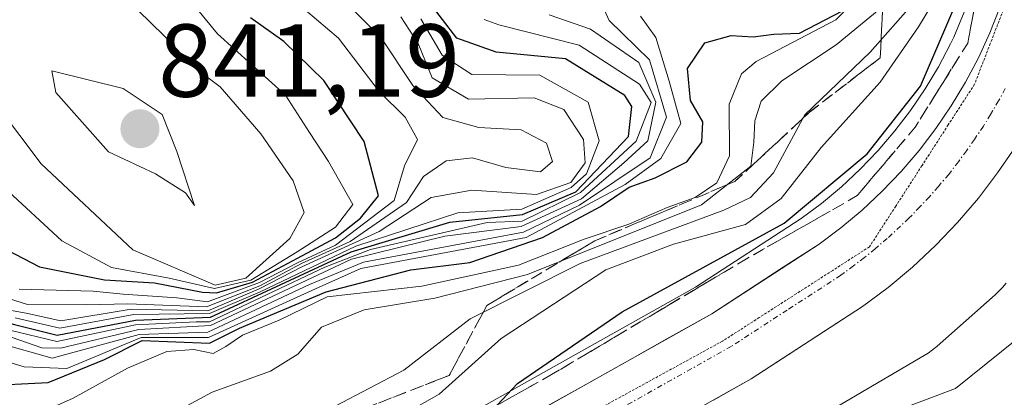
# Model space of a CAD drawing. Units: metres. Extents: x 668510 to 671972, y 4744376 to 4746773.
# Drawn here: x 668773 to 668868, y 4745801 to 4745838 of the extents above; entities that cross this region are included whole.
import ezdxf
from ezdxf.enums import TextEntityAlignment as Align

# ---------------------------------------------------------------- set-up
doc = ezdxf.new("R2010")
doc.units = ezdxf.units.M
doc.header["$MEASUREMENT"] = 0
for name, pattern in [('TRAZO_Y_PUNTO', [1, 0.5, -0.25, 0, -0.25]), ('TRAZOS2', [0.375, 0.25, -0.125]), ('TRAZOSX2', [1.5, 1, -0.5])]:
    doc.linetypes.add(name, pattern=pattern)
for name, color, linetype, lineweight in [('Arbolado forestal CxS', 92, 'Continuous', 0), ('Carretera de calzada única', 19, 'Continuous', 13), ('Carretera de calzada única Cxs', 19, 'Continuous', 13), ('Carretera de calzada única eje', 19, 'TRAZO_Y_PUNTO', 0), ('Carátula', 7, 'Continuous', 5), ('Curva de nivel maestra', 36, 'Continuous', 30), ('Curva de nivel normal', 36, 'Continuous', 0), ('Matorral CxS', 135, 'Continuous', 0), ('Núcleo urbano CxS', 19, 'Continuous', 0), ('Punto de cota en terreno', 7, 'Continuous', 0), ('Rótulo de punto de cota en terreno', 19, 'Continuous', 0), ('Talud superficial', 39, 'TRAZOSX2', 0), ('Vía pecuaria eje', 92, 'TRAZOS2', 0)]:
    doc.layers.add(name, color=color, linetype=linetype, lineweight=lineweight)
doc.styles.add('Arial', font='txt', dxfattribs={"height": 0.2})

# ---------------------------------------------------------------- blocks, each defined once
blk = doc.blocks.new('*U184')
at = {"layer": 'Curva de nivel normal', "color": 36, "linetype": 'Continuous', "lineweight": 0}
blk.add_polyline3d([(668859.32, 4745844.68, 770), (668852.18, 4745837.53, 770), (668844.51, 4745833.5, 770), (668843.07, 4745832.3, 770), (668841.88, 4745829.38, 770), (668841.91, 4745824.38, 770), (668840.7, 4745821.79, 770), (668838.62, 4745820.35, 770), (668835.92, 4745819.4, 770), (668832.2, 4745817.78, 770), (668827.88, 4745816.34, 770), (668821.54, 4745813.83, 770), (668812.21, 4745811.78, 770), (668803.09, 4745810.77, 770), (668798.45, 4745808.5, 770), (668794.92, 4745807.05, 770), (668793.3, 4745805.95, 770), (668792.08, 4745805.27, 770), (668790.21, 4745805.67, 770), (668787.61, 4745805.49, 770), (668783.8, 4745803.88, 770), (668778.54, 4745800.96, 770), (668773.95, 4745798.9, 770), (668768.98, 4745796.13, 770)], dxfattribs=at)
blk = doc.blocks.new('*U190')
at = {"layer": 'Curva de nivel normal', "color": 36, "linetype": 'Continuous', "lineweight": 0}
blk.add_polyline3d([(668772.88, 4745792, 765), (668780.04, 4745795.64, 765), (668786.74, 4745798.72, 765), (668791.98, 4745801.54, 765), (668797.6, 4745803.57, 765), (668800.25, 4745805.21, 765), (668802.54, 4745807.82, 765), (668806.64, 4745809.52, 765), (668813.47, 4745810.63, 765), (668822.41, 4745812.91, 765), (668839.23, 4745819.64, 765), (668843.98, 4745823.38, 765), (668844.26, 4745825.72, 765), (668844.36, 4745827.77, 765), (668844.99, 4745829.66, 765), (668846.98, 4745831.62, 765), (668852.21, 4745835.12, 765), (668857.82, 4745839.75, 765)], dxfattribs=at)
blk = doc.blocks.new('*U202')
at = {"layer": 'Curva de nivel normal', "color": 36, "linetype": 'Continuous', "lineweight": 0}
blk.add_polyline3d([(668818.25, 4745837.56, 795), (668819.64, 4745837.06, 795), (668827.4, 4745835.08, 795), (668833.23, 4745831.32, 795), (668834.36, 4745829.53, 795), (668832.92, 4745825.82, 795), (668827.55, 4745820.86, 795), (668821.92, 4745818.09, 795), (668818.54, 4745817.93, 795), (668807.27, 4745815.32, 795), (668802.86, 4745813.62, 795), (668791.72, 4745808.35, 795), (668790.43, 4745808.35, 795), (668784.58, 4745808.06, 795), (668776.98, 4745806.43, 795), (668772.45, 4745807.54, 795)], dxfattribs=at)
blk = doc.blocks.new('*U203')
at = {"layer": 'Curva de nivel normal', "color": 36, "linetype": 'Continuous', "lineweight": 0}
blk.add_polyline3d([(668772.94, 4745808.74, 805), (668777.26, 4745807.72, 805), (668784.4, 4745809.05, 805), (668791.72, 4745809.15, 805), (668796.6, 4745811.23, 805), (668805.86, 4745815.66, 805), (668815.69, 4745818.88, 805), (668821.87, 4745819.22, 805), (668826.64, 4745821.34, 805), (668828.13, 4745822.64, 805), (668829.34, 4745825.84, 805), (668828.27, 4745829.58, 805), (668823.62, 4745832.17, 805), (668817.05, 4745832.26, 805), (668814.18, 4745834.11, 805), (668812.12, 4745837.64, 805)], dxfattribs=at)
blk = doc.blocks.new('*U208')
at = {"layer": 'Curva de nivel normal', "color": 36, "linetype": 'Continuous', "lineweight": 0}
blk.add_polyline3d([(668759.96, 4745838.99, 830), (668762.87, 4745835.52, 830), (668764.84, 4745831.32, 830), (668768.88, 4745826.03, 830), (668771.9, 4745821.34, 830), (668777.46, 4745816.16, 830), (668782.26, 4745813.59, 830), (668787.82, 4745812.58, 830), (668792.19, 4745811.56, 830), (668795.72, 4745812.37, 830), (668800.19, 4745815.11, 830), (668803.88, 4745817.51, 830), (668805.56, 4745819.67, 830), (668803.22, 4745823.85, 830), (668801.36, 4745826.65, 830), (668799.06, 4745830.26, 830), (668792.48, 4745836.17, 830), (668786.86, 4745843.06, 830)], dxfattribs=at)
blk = doc.blocks.new('*U228')
at = {"layer": 'Curva de nivel normal', "color": 36, "linetype": 'Continuous', "lineweight": 0}
blk.add_polyline3d([(668833.33, 4745837.88, 780), (668834.82, 4745835.82, 780), (668836.1, 4745831.6, 780), (668837.22, 4745827.52, 780), (668835.31, 4745824.12, 780), (668831.84, 4745821.63, 780), (668822.29, 4745816.51, 780), (668806.32, 4745813.5, 780), (668802.32, 4745811.7, 780), (668791.62, 4745806.84, 780), (668785.13, 4745806.84, 780), (668777.94, 4745803.85, 780), (668773.83, 4745804, 780), (668768.7, 4745805.53, 780), (668764.24, 4745806.04, 780), (668757.6, 4745804.65, 780), (668749.1, 4745799.67, 780), (668743.52, 4745794.4, 780), (668737.01, 4745791.51, 780), (668732.4, 4745788.12, 780), (668726.35, 4745785.49, 780), (668720.75, 4745781.98, 780)], dxfattribs=at)
blk = doc.blocks.new('*U258')
at = {"layer": 'Curva de nivel normal', "color": 36, "linetype": 'Continuous', "lineweight": 0}
blk.add_polyline3d([(668716.84, 4745754.88, 760), (668724.61, 4745760.29, 760), (668733.73, 4745763.76, 760), (668742.64, 4745769.06, 760), (668746.18, 4745772.11, 760), (668748.21, 4745773.43, 760), (668750.21, 4745775.63, 760), (668752.62, 4745777.12, 760), (668757.87, 4745779.15, 760), (668767.58, 4745784.28, 760), (668775.69, 4745787.86, 760), (668782.88, 4745791.16, 760), (668791.43, 4745793.75, 760), (668797.22, 4745796.71, 760), (668810.49, 4745803.68, 760), (668816.88, 4745808.65, 760), (668827.5, 4745813.99, 760), (668841.37, 4745819.14, 760), (668843.94, 4745820.37, 760), (668846.17, 4745822.76, 760), (668849.21, 4745828.34, 760), (668855.49, 4745834.4, 760), (668859.66, 4745839.1, 760)], dxfattribs=at)
blk = doc.blocks.new('*U278')
at = {"layer": 'Curva de nivel maestra', "color": 36, "linetype": 'Continuous', "lineweight": 30}
blk.add_polyline3d([(668769.71, 4745802.17, 775), (668776.13, 4745802.49, 775), (668781.58, 4745804.72, 775), (668785.21, 4745806.53, 775), (668791.72, 4745806.27, 775), (668794.61, 4745807.72, 775), (668802.99, 4745811.26, 775), (668811.16, 4745813.36, 775), (668816.86, 4745814.08, 775), (668823.86, 4745816.51, 775), (668829.47, 4745819.48, 775), (668832.24, 4745821.36, 775), (668834.75, 4745822.25, 775), (668837.8, 4745823.82, 775), (668839.25, 4745825.72, 775), (668839.34, 4745827.67, 775), (668838.16, 4745829.75, 775), (668837.86, 4745832.83, 775), (668839.53, 4745835.32, 775), (668842.07, 4745836.01, 775), (668844.21, 4745835.89, 775), (668846.21, 4745836.16, 775), (668848.67, 4745836.23, 775), (668852.85, 4745838.4, 775)], dxfattribs=at)
blk = doc.blocks.new('*U286')
at = {"layer": 'Curva de nivel maestra', "color": 36, "linetype": 'Continuous', "lineweight": 30}
blk.add_polyline3d([(668722.29, 4745811.46, 800), (668726.49, 4745815.26, 800), (668730.83, 4745816.98, 800), (668738.36, 4745815.88, 800), (668749.28, 4745817.16, 800), (668757.18, 4745817.72, 800), (668760.76, 4745816.16, 800), (668765.29, 4745811.67, 800), (668769.24, 4745809.08, 800), (668772.9, 4745808.1, 800), (668777, 4745807.05, 800), (668784.56, 4745808.5, 800), (668791.8, 4745808.79, 800), (668805.4, 4745815.12, 800), (668814.92, 4745817.97, 800), (668821.95, 4745818.71, 800), (668827.08, 4745820.92, 800), (668832.17, 4745826.25, 800), (668832.49, 4745829.15, 800), (668831.82, 4745830.21, 800), (668826.08, 4745833.77, 800), (668819.4, 4745834.4, 800), (668815.6, 4745835.76, 800), (668812.82, 4745839.38, 800)], dxfattribs=at)
blk = doc.blocks.new('5PATER')
at = {"layer": 'Carátula', "linetype": 'Continuous', "lineweight": 5}
h = blk.add_hatch(color=250, dxfattribs=at)
edge = h.paths.add_edge_path()
edge.add_ellipse((0.002, 0.008), major_axis=(-1.326, -1.344), ratio=0.999422, start_angle=0, end_angle=360)

msp = doc.modelspace()

# ---------------------------------------------------------------- linework, layer by layer
at = {"layer": 'Arbolado forestal CxS', "color": 92, "linetype": 'Continuous', "lineweight": 0}
for points in [[(668668.682, 4745645.026, 748.707), (668684.71, 4745672.212, 751.129), (668701.734, 4745699.58, 752.075), (668712.293, 4745714.794, 753.381), (668727.5, 4745734.307, 748.279), (668735.613, 4745741.828, 748.595), (668745.659, 4745747.981, 747.947), (668793.929, 4745768.131, 745.943), (668794.386, 4745768.339, 745.957), (668794.523, 4745768.408, 745.967), (668825.643, 4745784.507, 745.349), (668825.967, 4745784.685, 745.318), (668826.017, 4745784.714, 745.313), (668860.718, 4745805.083, 745.448), (668861.113, 4745805.33, 745.467), (668861.538, 4745805.635, 745.487), (668861.943, 4745805.967, 745.507), (668861.974, 4745805.995, 745.508), (668867.583, 4745810.966, 745.375), (668867.934, 4745811.296, 745.394), (668868.292, 4745811.678, 745.414), (668868.624, 4745812.083, 745.432)], [(668868.624, 4745812.083, 745.432), (668868.292, 4745811.678, 745.414), (668867.934, 4745811.296, 745.394), (668867.583, 4745810.966, 745.375), (668861.974, 4745805.995, 745.508), (668861.943, 4745805.967, 745.507), (668861.538, 4745805.635, 745.487), (668861.113, 4745805.33, 745.467), (668860.718, 4745805.083, 745.448), (668826.017, 4745784.714, 745.313), (668825.967, 4745784.685, 745.318), (668825.643, 4745784.507, 745.349), (668794.523, 4745768.408, 745.967), (668794.386, 4745768.339, 745.957), (668793.929, 4745768.131, 745.943), (668745.659, 4745747.981, 747.947), (668735.613, 4745741.828, 748.595), (668727.5, 4745734.307, 748.279), (668712.293, 4745714.794, 753.381), (668701.734, 4745699.58, 752.075), (668684.71, 4745672.212, 751.129), (668668.682, 4745645.026, 748.707)]]:
    msp.add_polyline3d(points, dxfattribs=at)
at = {"layer": 'Carretera de calzada única', "color": 19, "linetype": 'Continuous', "lineweight": 13}
for points in [[(668765.59, 4745771.18), (668779.45, 4745776.62), (668789.85, 4745781.49), (668806.3, 4745790.26), (668818.59, 4745796.98), (668840.21, 4745809.13), (668850.57, 4745815.86), (668852.67, 4745817.44), (668854.72, 4745819.15), (668856.66, 4745820.97), (668858.5, 4745822.89), (668860.23, 4745824.91), (668861.84, 4745827.03), (668863.34, 4745829.23), (668864.71, 4745831.51), (668865.96, 4745833.87), (668867.07, 4745836.28), (668867.97, 4745838.57)], [(668869.54, 4745825.27), (668867.81, 4745822.73), (668865.95, 4745820.29), (668863.95, 4745817.96), (668861.83, 4745815.74), (668859.59, 4745813.64), (668857.24, 4745811.67), (668854.78, 4745809.83), (668844.01, 4745802.83), (668822.15, 4745790.55), (668809.8, 4745783.8), (668793.14, 4745774.91), (668782.35, 4745769.86), (668768.28, 4745764.34)]]:
    msp.add_lwpolyline(points, dxfattribs=at)
at = {"layer": 'Carretera de calzada única Cxs', "color": 19, "linetype": 'Continuous', "lineweight": 13}
for points in [[(668822.914, 4745799.41, 749.96), (668827.238, 4745801.84, 749.63), (668831.562, 4745804.27, 749.606), (668835.886, 4745806.7, 749.467), (668840.21, 4745809.13, 749.437), (668843.663, 4745811.373, 749.232), (668847.117, 4745813.617, 749.227), (668850.57, 4745815.86, 749.313), (668852.67, 4745817.44, 748.985), (668854.72, 4745819.15, 749.031), (668856.66, 4745820.97, 748.864), (668858.5, 4745822.89, 748.811), (668860.23, 4745824.91, 748.959), (668861.84, 4745827.03, 748.679), (668863.34, 4745829.23, 748.75), (668864.71, 4745831.51, 748.847), (668865.96, 4745833.87, 748.714), (668867.07, 4745836.28, 748.496), (668867.97, 4745838.57, 748.464)], [(668869.54, 4745825.27, 749.134), (668867.81, 4745822.73, 749.157), (668865.95, 4745820.29, 749.183), (668863.95, 4745817.96, 749.201), (668861.83, 4745815.74, 749.234), (668859.59, 4745813.64, 749.28), (668857.24, 4745811.67, 749.237), (668854.78, 4745809.83, 749.304), (668851.19, 4745807.497, 749.315), (668847.6, 4745805.163, 749.387), (668844.01, 4745802.83, 749.454), (668840.367, 4745800.783, 749.502)]]:
    msp.add_polyline3d(points, dxfattribs=at)
at = {"layer": 'Carretera de calzada única eje', "color": 19, "linetype": 'TRAZO_Y_PUNTO', "lineweight": 0}
msp.add_lwpolyline([(668868.54, 4745830.88), (668867.91, 4745829.7), (668867.13, 4745828.39), (668866.44, 4745827.25), (668865.57, 4745825.98), (668864.82, 4745824.88), (668864.02, 4745823.82), (668863.09, 4745822.6), (668862.09, 4745821.43), (668861.22, 4745820.42), (668860.31, 4745819.46), (668859.24, 4745818.35), (668857.15, 4745816.39), (668855.98, 4745815.41), (668854.95, 4745814.55), (668853.9, 4745813.76), (668852.67, 4745812.84), (668847.49, 4745809.48), (668842.11, 4745805.98), (668831.18, 4745799.84)], dxfattribs=at)
at = {"layer": 'Curva de nivel maestra', "color": 36, "linetype": 'Continuous', "lineweight": 30}
for points in [[(668770.61, 4745757.78, 750), (668782.68, 4745763.99, 750), (668789.18, 4745767.02, 750), (668797.09, 4745771.21, 750), (668802.18, 4745774.35, 750), (668805.72, 4745775.88, 750), (668807.6, 4745777.8, 750), (668810.72, 4745780.45, 750), (668815.88, 4745783.62, 750), (668820.43, 4745786.1, 750), (668824.64, 4745791.09, 750), (668825.01, 4745796.32, 750), (668824.27, 4745797.34, 750), (668821.76, 4745798.18, 750), (668817.82, 4745798.52, 750), (668819.491, 4745800.297, 750), (668821.45, 4745802.38, 750), (668831.56, 4745809.31, 750), (668847.21, 4745817.87, 750), (668855.21, 4745824.58, 750), (668860.36, 4745831.11, 750), (668864.47, 4745840.74, 750)], [(668753.35, 4745838.72, 825), (668756.35, 4745837.52, 825), (668759.14, 4745834.41, 825), (668762.61, 4745828.53, 825), (668769.04, 4745819.21, 825), (668772.22, 4745815.28, 825), (668775.31, 4745813.67, 825), (668781.57, 4745812.4, 825), (668786.42, 4745812.11, 825), (668791.05, 4745811.21, 825), (668792.4, 4745811.15, 825), (668795.88, 4745812.17, 825), (668800.21, 4745814.5, 825), (668803.88, 4745816.47, 825), (668806.3, 4745818.38, 825), (668808.04, 4745820.52, 825), (668806.65, 4745825.78, 825), (668802.77, 4745831.67, 825), (668798.9, 4745835.45, 825), (668795.68, 4745837.74, 825)]]:
    msp.add_polyline3d(points, dxfattribs=at)
at = {"layer": 'Curva de nivel normal', "color": 36, "linetype": 'Continuous', "lineweight": 0}
for points in [[(668719.1, 4745753.77, 755), (668725.31, 4745758.43, 755), (668728.92, 4745760.15, 755), (668733.13, 4745761.43, 755), (668740.82, 4745765.72, 755), (668747.97, 4745770.44, 755), (668754.16, 4745773.56, 755), (668763.18, 4745776.87, 755), (668777.82, 4745783.68, 755), (668787.62, 4745788.65, 755), (668803.98, 4745795.73, 755), (668813.88, 4745801.35, 755), (668819.88, 4745806.74, 755), (668829.99, 4745813.36, 755), (668836.53, 4745815.86, 755), (668843.46, 4745817.75, 755), (668846.9, 4745820.25, 755), (668850.77, 4745825.2, 755), (668856.48, 4745831.5, 755), (668860.16, 4745836.84, 755), (668862.74, 4745841.15, 755)], [(668782.26, 4745840.99, 835), (668787.35, 4745836, 835), (668790.2, 4745832.96, 835), (668792.74, 4745831.06, 835), (668796.69, 4745826.52, 835), (668799.79, 4745821.96, 835), (668800.87, 4745818.92, 835), (668799.46, 4745816.4, 835), (668795.22, 4745812.58, 835), (668792.26, 4745811.9, 835), (668784.32, 4745815.3, 835), (668775.45, 4745823.62, 835), (668769.34, 4745831.71, 835), (668767.5, 4745839.83, 835)], [(668771.54, 4745806.26, 785), (668776.53, 4745804.84, 785), (668784.92, 4745807.13, 785), (668791.57, 4745807.36, 785), (668801.36, 4745811.96, 785), (668806.6, 4745814.1, 785), (668822.05, 4745817.02, 785), (668827.44, 4745819.62, 785), (668834.27, 4745824.19, 785), (668835.85, 4745828.13, 785), (668834.21, 4745833.67, 785), (668830.32, 4745837.48, 785), (668828.49, 4745841.46, 785)], [(668804.27, 4745839.85, 815), (668808.28, 4745835.8, 815), (668811.35, 4745831.18, 815), (668814.25, 4745828.09, 815), (668817.73, 4745827.14, 815), (668821.82, 4745826.9, 815), (668824.27, 4745825.62, 815), (668824.83, 4745823.85, 815), (668823.68, 4745822.85, 815), (668820.34, 4745823.26, 815), (668817.11, 4745824.18, 815), (668814.57, 4745823.89, 815), (668812.38, 4745822.4, 815), (668810.73, 4745819.87, 815), (668805.29, 4745816.12, 815), (668800.6, 4745813.99, 815), (668796.58, 4745811.83, 815), (668791.44, 4745809.78, 815), (668783.83, 4745810.09, 815), (668779.87, 4745809.98, 815), (668774.15, 4745810.01, 815), (668768.8, 4745811.7, 815)], [(668798.86, 4745840.29, 820), (668804.18, 4745835.75, 820), (668808.1, 4745830.6, 820), (668810.62, 4745828.12, 820), (668811.8, 4745825.97, 820), (668810.56, 4745823.42, 820), (668809.54, 4745820.08, 820), (668803.88, 4745815.74, 820), (668800.21, 4745814.06, 820), (668796.53, 4745812.14, 820), (668791.54, 4745810.27, 820), (668788.56, 4745810.66, 820), (668783.39, 4745811.02, 820), (668780.47, 4745811.3, 820), (668773.33, 4745811.5, 820)], [(668722.22, 4745797.38, 790), (668724.22, 4745797.9, 790), (668727.9, 4745800.78, 790), (668736.88, 4745807.43, 790), (668742.79, 4745811.52, 790), (668750.2, 4745812.78, 790), (668760.32, 4745811.3, 790), (668770.4, 4745807.6, 790), (668775.52, 4745805.83, 790), (668777.34, 4745805.8, 790), (668784.89, 4745807.59, 790), (668791.83, 4745807.98, 790), (668805.42, 4745814.41, 790), (668814.44, 4745816.64, 790), (668821.81, 4745817.55, 790), (668827.63, 4745820.24, 790), (668831.71, 4745823.7, 790), (668834.04, 4745825.83, 790), (668834.8, 4745829.58, 790), (668833.18, 4745833.42, 790), (668828.51, 4745836.64, 790), (668824.52, 4745838.02, 790)], [(668810.2, 4745837.82, 810), (668811.86, 4745835.24, 810), (668813.23, 4745831.93, 810), (668816.72, 4745829.88, 810), (668823.07, 4745830, 810), (668825.92, 4745828.86, 810), (668827.84, 4745825.97, 810), (668828, 4745823.71, 810), (668826.59, 4745821.8, 810), (668823.3, 4745820.66, 810), (668817.05, 4745821.06, 810), (668813.12, 4745820.35, 810), (668808.09, 4745817.06, 810), (668800.63, 4745813.65, 810), (668796.5, 4745811.52, 810), (668791.57, 4745809.41, 810), (668784.14, 4745809.57, 810), (668777.37, 4745808.45, 810), (668774.02, 4745809.19, 810), (668770.06, 4745809.89, 810)], [(668790.27, 4745819.59, 840), (668788.55, 4745824.8, 840), (668787.16, 4745828.39, 840), (668783.38, 4745830.88, 840), (668776.5, 4745832.61, 840), (668776.88, 4745830.5, 840), (668781.96, 4745824.76, 840), (668786.52, 4745822.66, 840), (668789.4, 4745820.82, 840), (668790.27, 4745819.59, 840)], [(668721.67, 4745707.72, 745), (668724.82, 4745709.72, 745), (668727.04, 4745712.04, 745), (668728.22, 4745715.71, 745), (668728.96, 4745720.38, 745), (668734.23, 4745728.16, 745), (668744.39, 4745737.66, 745), (668755.59, 4745744.06, 745), (668764.13, 4745747.85, 745), (668771.92, 4745752.12, 745), (668784.09, 4745757.66, 745), (668795.23, 4745762.27, 745), (668804.35, 4745767.57, 745), (668810.36, 4745769.44, 745), (668815.628, 4745772.078, 745), (668822.044, 4745774.922, 745), (668826.23, 4745778.43, 745), (668829.06, 4745781.45, 745), (668834.95, 4745785.08, 745), (668845.007, 4745792.357, 745), (668851.88, 4745797.08, 745), (668858.01, 4745799.73, 745), (668863.76, 4745801.89, 745), (668873.94, 4745810.13, 745)]]:
    msp.add_polyline3d(points, dxfattribs=at)
at = {"layer": 'Matorral CxS', "color": 135, "linetype": 'Continuous', "lineweight": 0}
msp.add_polyline3d([(668865.189, 4745839.785, 748.889), (668863.57, 4745835.851, 748.663), (668863.27, 4745835.201, 748.676), (668862.097, 4745832.986, 748.784), (668860.813, 4745830.849, 748.844), (668859.405, 4745828.784, 748.869), (668857.894, 4745826.795, 748.864), (668856.276, 4745824.905, 749.12), (668854.549, 4745823.103, 749.103), (668852.731, 4745821.398, 749.037), (668850.806, 4745819.792, 749.137), (668848.849, 4745818.319, 749.196), (668838.656, 4745811.698, 749.48), (668817.135, 4745799.604, 750.09), (668804.875, 4745792.9, 750.484), (668788.507, 4745784.174, 750.77), (668778.265, 4745779.378, 751.032), (668764.525, 4745773.985, 751.621)], dxfattribs=at)
msp.add_polyline3d([(668865.189, 4745839.785, 748.889), (668863.57, 4745835.851, 748.663), (668863.27, 4745835.201, 748.676), (668862.097, 4745832.986, 748.784), (668860.813, 4745830.849, 748.844), (668859.405, 4745828.784, 748.869), (668857.894, 4745826.795, 748.864), (668856.276, 4745824.905, 749.12), (668854.549, 4745823.103, 749.103), (668852.731, 4745821.398, 749.037), (668850.806, 4745819.792, 749.137), (668848.849, 4745818.319, 749.196), (668838.656, 4745811.698, 749.48), (668817.135, 4745799.604, 750.09), (668804.875, 4745792.9, 750.484), (668788.507, 4745784.174, 750.77), (668778.265, 4745779.378, 751.032), (668764.525, 4745773.985, 751.621)], dxfattribs=at)
at = {"layer": 'Núcleo urbano CxS', "color": 19, "linetype": 'Continuous', "lineweight": 0}
for points in [[(668764.525, 4745773.985, 751.621), (668778.265, 4745779.378, 751.032), (668788.507, 4745784.174, 750.77), (668804.875, 4745792.9, 750.484), (668817.135, 4745799.604, 750.09), (668838.656, 4745811.698, 749.48), (668848.849, 4745818.319, 749.196), (668850.806, 4745819.792, 749.137), (668852.731, 4745821.398, 749.037), (668854.549, 4745823.103, 749.103), (668856.276, 4745824.905, 749.12), (668857.894, 4745826.795, 748.864), (668859.405, 4745828.784, 748.869), (668860.813, 4745830.849, 748.844), (668862.097, 4745832.986, 748.784), (668863.27, 4745835.201, 748.676), (668863.57, 4745835.851, 748.663), (668865.189, 4745839.785, 748.889)], [(668865.189, 4745839.785, 748.889), (668863.57, 4745835.851, 748.663), (668863.27, 4745835.201, 748.676), (668862.097, 4745832.986, 748.784), (668860.813, 4745830.849, 748.844), (668859.405, 4745828.784, 748.869), (668857.894, 4745826.795, 748.864), (668856.276, 4745824.905, 749.12), (668854.549, 4745823.103, 749.103), (668852.731, 4745821.398, 749.037), (668850.806, 4745819.792, 749.137), (668848.849, 4745818.319, 749.196), (668838.656, 4745811.698, 749.48), (668817.135, 4745799.604, 750.09), (668804.875, 4745792.9, 750.484), (668788.507, 4745784.174, 750.77), (668778.265, 4745779.378, 751.032), (668764.525, 4745773.985, 751.621)], [(668868.624, 4745812.083, 745.432), (668868.292, 4745811.678, 745.414), (668867.934, 4745811.296, 745.394), (668867.583, 4745810.966, 745.375), (668861.974, 4745805.995, 745.508), (668861.943, 4745805.967, 745.507), (668861.538, 4745805.635, 745.487), (668861.113, 4745805.33, 745.467), (668860.718, 4745805.083, 745.448), (668826.017, 4745784.714, 745.313), (668825.967, 4745784.685, 745.318), (668825.643, 4745784.507, 745.349), (668794.523, 4745768.408, 745.967), (668794.386, 4745768.339, 745.957), (668793.929, 4745768.131, 745.943), (668745.659, 4745747.981, 747.947), (668735.613, 4745741.828, 748.595), (668727.5, 4745734.307, 748.279), (668712.293, 4745714.794, 753.381), (668701.734, 4745699.58, 752.075), (668684.71, 4745672.212, 751.129), (668668.682, 4745645.026, 748.707)], [(668868.624, 4745812.083, 745.432), (668868.292, 4745811.678, 745.414), (668867.934, 4745811.296, 745.394), (668867.583, 4745810.966, 745.375), (668861.974, 4745805.995, 745.508), (668861.943, 4745805.967, 745.507), (668861.538, 4745805.635, 745.487), (668861.113, 4745805.33, 745.467), (668860.718, 4745805.083, 745.448), (668826.017, 4745784.714, 745.313), (668825.967, 4745784.685, 745.318), (668825.643, 4745784.507, 745.349), (668794.523, 4745768.408, 745.967), (668794.386, 4745768.339, 745.957), (668793.929, 4745768.131, 745.943), (668745.659, 4745747.981, 747.947), (668735.613, 4745741.828, 748.595), (668727.5, 4745734.307, 748.279), (668712.293, 4745714.794, 753.381), (668701.734, 4745699.58, 752.075), (668684.71, 4745672.212, 751.129), (668668.682, 4745645.026, 748.707)]]:
    msp.add_polyline3d(points, dxfattribs=at)
at = {"layer": 'Talud superficial', "color": 39, "linetype": 'TRAZOSX2', "lineweight": 0}
for points in [[(668868.444, 4745858.315, 749.746), (668861.682, 4745851.552, 765.811), (668857, 4745844.789, 774.924), (668856.48, 4745833.865, 756.77), (668849.717, 4745828.663, 758.529), (668842.434, 4745821.9, 763.026), (668828.908, 4745816.178, 763.507), (668818.504, 4745809.935, 760.539), (668814.863, 4745803.173, 756.025), (668802.898, 4745798.491, 759.123), (668785.211, 4745796.93, 763.986), (668770.125, 4745792.769, 766.02), (668760.241, 4745783.925, 763.413), (668742.554, 4745769.359, 761.227), (668730.589, 4745763.637, 760.721), (668717.064, 4745757.915, 763.276), (668704.579, 4745744.909, 763.331), (668692.614, 4745725.662, 766.683), (668683.77, 4745717.338, 760.671), (668678.568, 4745702.773, 757.764), (668668.684, 4745689.767, 759.7), (668661.921, 4745663.757, 751.274)], [(668866.458, 4745843.431, 748.152), (668864.932, 4745835.292, 748.344), (668859.845, 4745827.153, 748.687), (668854.25, 4745820.54, 748.851), (668843.567, 4745814.436, 748.978), (668824.745, 4745803.244, 749.482), (668803.889, 4745791.544, 750.1), (668777.437, 4745778.827, 750.986), (668749.459, 4745769.162, 752.177), (668730.637, 4745759.497, 752.831), (668719.954, 4745752.884, 753.181), (668708.254, 4745739.149, 753.787), (668698.589, 4745724.905, 753.226), (668686.38, 4745706.084, 752.921), (668673.154, 4745684.21, 752.074), (668661.921, 4745663.757, 751.274)], [(668808.026, 4745800.497, 758.418), (668809.735, 4745801.166, 758.096), (668811.444, 4745801.835, 758.883), (668813.154, 4745802.504, 757.605), (668814.863, 4745803.173, 756.025), (668815.773, 4745804.864, 756.634), (668816.684, 4745806.554, 757.066), (668817.594, 4745808.245, 757.318), (668818.504, 4745809.935, 760.539), (668819.991, 4745810.827, 760.007), (668821.477, 4745811.719, 758.67), (668822.963, 4745812.611, 760.946), (668824.45, 4745813.503, 763.235), (668825.936, 4745814.394, 759.335), (668827.422, 4745815.286, 763.796), (668828.908, 4745816.178, 763.507), (668830.599, 4745816.893, 763.277), (668832.29, 4745817.609, 766.779), (668833.98, 4745818.324, 769.787), (668835.671, 4745819.039, 767.52), (668837.362, 4745819.754, 768.616), (668839.053, 4745820.47, 768.791), (668840.743, 4745821.185, 766.807), (668842.434, 4745821.9, 763.026), (668843.89, 4745823.253, 765.564), (668845.347, 4745824.605, 764.264), (668846.804, 4745825.958, 760.955), (668848.26, 4745827.31, 758.106), (668849.717, 4745828.663, 758.529), (668851.069, 4745829.703, 758.093), (668852.422, 4745830.744, 758.381), (668853.774, 4745831.784, 758.465), (668855.127, 4745832.825, 758.154), (668856.48, 4745833.865, 756.77), (668856.566, 4745835.686, 760.206), (668856.653, 4745837.507, 762.357), (668856.74, 4745839.327, 763.449)], [(668865.543, 4745838.548, 748.3), (668865.237, 4745836.92, 748.304), (668864.932, 4745835.292, 748.344), (668863.915, 4745833.664, 748.399), (668862.897, 4745832.036, 748.468), (668861.88, 4745830.409, 748.589), (668860.863, 4745828.781, 748.622), (668859.845, 4745827.153, 748.687), (668858.726, 4745825.83, 748.672), (668857.607, 4745824.508, 748.849), (668856.488, 4745823.185, 748.763), (668855.369, 4745821.863, 748.805), (668854.25, 4745820.54, 748.851), (668852.724, 4745819.668, 748.863), (668851.197, 4745818.796, 748.929), (668849.671, 4745817.924, 748.761), (668848.145, 4745817.052, 748.901), (668846.619, 4745816.18, 748.996), (668845.093, 4745815.308, 749.029), (668843.567, 4745814.436, 748.978), (668841.856, 4745813.418, 748.964), (668840.145, 4745812.401, 749.003), (668838.434, 4745811.383, 749.037), (668836.723, 4745810.366, 749.118), (668835.012, 4745809.349, 749.222), (668833.301, 4745808.331, 749.25), (668831.59, 4745807.314, 749.274), (668829.879, 4745806.296, 749.244), (668828.168, 4745805.279, 749.375), (668826.457, 4745804.262, 749.373), (668824.745, 4745803.244, 749.482), (668823.007, 4745802.269, 749.609), (668821.269, 4745801.294, 749.763), (668819.531, 4745800.319, 749.742)]]:
    msp.add_polyline3d(points, dxfattribs=at)
at = {"layer": 'Vía pecuaria eje', "color": 92, "linetype": 'TRAZOS2', "lineweight": 0}
msp.add_polyline3d([(668868.628, 4745839.167, 748.502), (668867.107, 4745835.24, 748.549), (668865.586, 4745831.312, 748.768), (668863.051, 4745827.385, 748.721), (668860.516, 4745823.458, 748.816), (668857.982, 4745819.53, 748.968), (668855.447, 4745815.603, 749.114), (668851.898, 4745813.322, 749.207), (668848.349, 4745811.042, 749.312), (668844.8, 4745808.762, 749.433), (668841.251, 4745806.481, 749.511), (668837.322, 4745804.328, 749.608), (668833.393, 4745802.174, 749.692), (668829.464, 4745800.02, 749.78)], dxfattribs=at)

# ---------------------------------------------------------------- block references
at = {"layer": 'Curva de nivel maestra', "color": 36, "linetype": 'Continuous', "lineweight": 30}
for name in ['*U278', '*U286']:
    msp.add_blockref(name, (0, 0), dxfattribs=at)
at = {"layer": 'Curva de nivel normal', "color": 36, "linetype": 'Continuous', "lineweight": 0}
for name in ['*U208', '*U258', '*U184', '*U190', '*U228', '*U203', '*U202']:
    msp.add_blockref(name, (0, 0), dxfattribs=at)
at = {"layer": 'Punto de cota en terreno', "linetype": 'Continuous', "lineweight": 0}
msp.add_blockref('5PATER', (668785, 4745827, 841.19), dxfattribs=at)

# ---------------------------------------------------------------- texts
at = {"layer": 'Rótulo de punto de cota en terreno', "color": 19, "linetype": 'Continuous', "lineweight": 0, "style": 'Arial'}
msp.add_text('841,19', height=7, dxfattribs=at).set_placement((668786.764, 4745827.91), align=Align.BOTTOM_LEFT)

doc.saveas('drawing.dxf')
